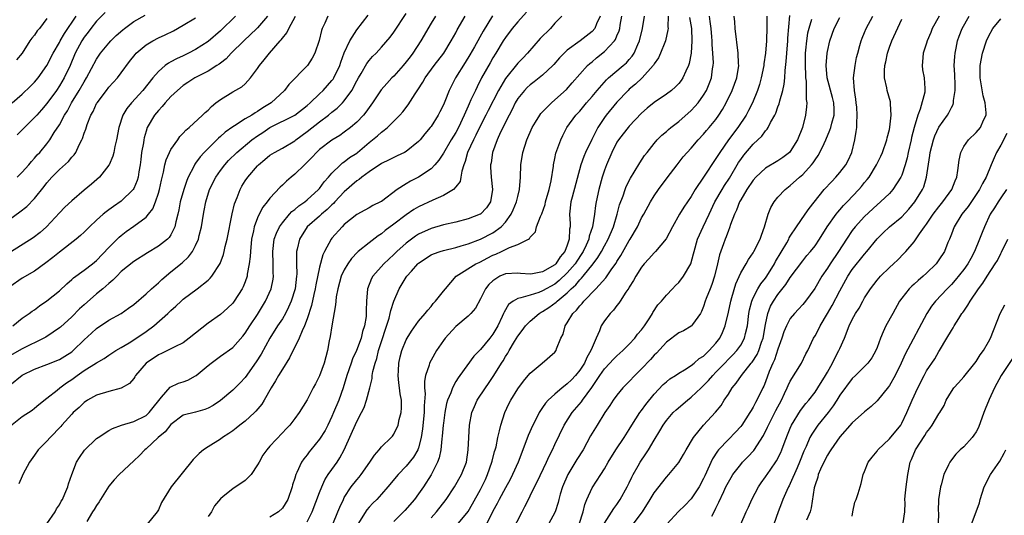
# Model space of a CAD drawing. Units: inches. Extents: x 2580000 to 2583000, y 1506000 to 1509000.
# Drawn here: x 2580865 to 2581024, y 1506624 to 1506704 of the extents above; entities that cross this region are included whole.
import ezdxf

# ---------------------------------------------------------------- set-up
doc = ezdxf.new("R2010")
doc.units = ezdxf.units.IN
doc.header["$MEASUREMENT"] = 0
doc.layers.add('LD25801506_2ft', color=93, linetype='Continuous')

msp = doc.modelspace()

# ---------------------------------------------------------------- linework, layer by layer
at = {"layer": 'LD25801506_2ft'}
for points, elevation in [([(2580863, 1506645.41), (2580865, 1506647.05), (2580867, 1506648.03), (2580869, 1506648.74), (2580871, 1506649.55), (2580871.89, 1506650.11), (2580873, 1506650.83), (2580873.21, 1506651), (2580875, 1506652.75), (2580876.17, 1506653.83), (2580877, 1506654.58), (2580879, 1506655.91), (2580880.99, 1506657.01), (2580882.17, 1506657.83), (2580883, 1506658.43), (2580885, 1506660.15), (2580885.89, 1506661), (2580887, 1506661.97), (2580887.52, 1506662.48), (2580889, 1506663.73), (2580890.81, 1506665.19), (2580891.85, 1506666.15), (2580892.47, 1506667), (2580893, 1506667.99), (2580893.45, 1506669), (2580893.58, 1506669.58), (2580893.95, 1506671), (2580894.25, 1506673), (2580894.38, 1506673.62), (2580894.62, 1506675), (2580895.26, 1506677), (2580896.27, 1506679), (2580897, 1506680.05), (2580897.71, 1506681), (2580898.32, 1506681.68), (2580899.64, 1506683), (2580902.07, 1506685), (2580903, 1506685.66), (2580903.82, 1506686.18), (2580905, 1506686.99), (2580908.99, 1506689.01), (2580911, 1506690.56), (2580911.5, 1506691), (2580913, 1506692.46), (2580913.58, 1506693), (2580915, 1506694.57), (2580915.19, 1506694.81), (2580915.31, 1506695), (2580916.26, 1506697), (2580916.43, 1506697.57), (2580917, 1506699.06), (2580917.88, 1506701), (2580919, 1506702.75), (2580920.86, 1506705.14)], 8554), ([(2580904.58, 1506705), (2580903, 1506703.11), (2580902.9, 1506703), (2580900.78, 1506701), (2580898.75, 1506699), (2580897.92, 1506698.08), (2580897, 1506697.4), (2580896.78, 1506697.22), (2580896.42, 1506697), (2580895, 1506696.08), (2580892.89, 1506695), (2580891.75, 1506694.25), (2580891, 1506693.78), (2580890.06, 1506693), (2580889, 1506692.02), (2580888.09, 1506691), (2580887.62, 1506690.38), (2580887, 1506689.75), (2580886.38, 1506689), (2580885.2, 1506687), (2580885, 1506686.4), (2580884.68, 1506685.32), (2580884.62, 1506685), (2580884.56, 1506684.56), (2580884.28, 1506683), (2580884.13, 1506681.87), (2580884.05, 1506681), (2580883.84, 1506679.84), (2580883.72, 1506679), (2580883.56, 1506678.44), (2580883, 1506677.18), (2580882.9, 1506677), (2580881, 1506675.11), (2580879.74, 1506674.26), (2580879, 1506673.7), (2580878.58, 1506673.42), (2580878.09, 1506673), (2580877, 1506672.05), (2580875.88, 1506671), (2580875, 1506670.14), (2580874.41, 1506669.59), (2580873.72, 1506669), (2580871, 1506666.9), (2580869.96, 1506666.04), (2580868.84, 1506665.16), (2580867, 1506663.85), (2580865, 1506662.7), (2580863, 1506661.3)], 8560), ([(2580914.34, 1506705), (2580913.85, 1506703.85), (2580913.45, 1506703), (2580913.33, 1506702.67), (2580912.94, 1506701.06), (2580912.23, 1506699), (2580911.81, 1506698.19), (2580911.05, 1506697), (2580908.06, 1506693.94), (2580907.36, 1506693), (2580905.2, 1506691), (2580903.83, 1506690.17), (2580903, 1506689.58), (2580902.62, 1506689.38), (2580902.06, 1506689), (2580901, 1506688.38), (2580899.26, 1506687.26), (2580899, 1506687.11), (2580897.76, 1506686.24), (2580897, 1506685.55), (2580896.7, 1506685.3), (2580894.4, 1506683), (2580893.73, 1506682.27), (2580893, 1506681.23), (2580892.89, 1506681.11), (2580892.83, 1506681), (2580892.69, 1506680.69), (2580891.8, 1506679), (2580891.56, 1506678.44), (2580891.09, 1506677), (2580890.52, 1506675), (2580890.27, 1506673.73), (2580890.1, 1506673), (2580889.79, 1506671.79), (2580889.64, 1506671), (2580889, 1506669.71), (2580888.72, 1506669.28), (2580888.44, 1506669), (2580887, 1506667.84), (2580885.22, 1506666.78), (2580883, 1506665.36), (2580881, 1506663.75), (2580880.25, 1506663), (2580879.65, 1506662.35), (2580879, 1506661.84), (2580878.01, 1506661), (2580877, 1506660.16), (2580875, 1506658.42), (2580874.27, 1506657.73), (2580873, 1506656.48), (2580871.19, 1506654.81), (2580871, 1506654.66), (2580869.98, 1506653.98), (2580868.82, 1506653.18), (2580868.49, 1506653), (2580865, 1506651.29), (2580863, 1506650.14)], 8556), ([(2580863, 1506672.24), (2580864.62, 1506673.38), (2580865.73, 1506674.27), (2580867, 1506675.56), (2580868.53, 1506677.47), (2580869, 1506678.08), (2580869.8, 1506679), (2580871, 1506680.24), (2580872.46, 1506681.54), (2580873, 1506682.21), (2580873.4, 1506682.6), (2580873.66, 1506683), (2580874.22, 1506684.22), (2580874.63, 1506685), (2580874.75, 1506685.25), (2580875, 1506686.09), (2580875.25, 1506686.75), (2580875.47, 1506687.47), (2580876.09, 1506689), (2580876.43, 1506689.57), (2580877, 1506690.86), (2580877.08, 1506691), (2580878.59, 1506693), (2580879, 1506693.5), (2580880.38, 1506695), (2580881, 1506695.81), (2580882.34, 1506697.66), (2580883.21, 1506698.79), (2580883.42, 1506699), (2580885, 1506700.35), (2580886.09, 1506701), (2580887, 1506701.46), (2580888.06, 1506701.94), (2580889.4, 1506702.6), (2580891, 1506703.5), (2580893, 1506704.7)], 8564), ([(2580899.42, 1506705), (2580897, 1506702.6), (2580895, 1506700.88), (2580893, 1506699.61), (2580891.86, 1506699), (2580891, 1506698.58), (2580889.91, 1506698.09), (2580889, 1506697.58), (2580888.61, 1506697.39), (2580888.1, 1506697), (2580887, 1506696.06), (2580886.08, 1506695), (2580884.5, 1506693), (2580882.65, 1506691), (2580881.91, 1506690.09), (2580881.27, 1506689), (2580880.59, 1506687), (2580880.2, 1506685), (2580879.93, 1506683.93), (2580879.77, 1506683), (2580879.63, 1506682.37), (2580879.04, 1506681), (2580879, 1506680.93), (2580877.47, 1506679), (2580876.16, 1506677.84), (2580875, 1506676.89), (2580873, 1506675.2), (2580871.87, 1506674.13), (2580871, 1506673.25), (2580868.92, 1506671), (2580867.92, 1506670.08), (2580866.79, 1506669.21), (2580863.1, 1506666.9)], 8562), ([(2580863.13, 1506638.87), (2580865, 1506640.36), (2580866.6, 1506641.4), (2580867, 1506641.7), (2580867.67, 1506642.33), (2580869, 1506643.32), (2580870.65, 1506644.65), (2580871.06, 1506645), (2580872.17, 1506645.83), (2580873, 1506646.37), (2580873.87, 1506647), (2580875, 1506647.78), (2580877, 1506649.05), (2580878.24, 1506649.76), (2580879, 1506650.28), (2580880.12, 1506651), (2580881, 1506651.51), (2580882.28, 1506652.28), (2580883, 1506652.73), (2580885, 1506654.08), (2580886.27, 1506655), (2580888.53, 1506657), (2580889, 1506657.47), (2580889.81, 1506658.19), (2580890.65, 1506659), (2580891, 1506659.3), (2580893.27, 1506661), (2580895, 1506662.37), (2580895.33, 1506662.67), (2580895.61, 1506663), (2580896.94, 1506665.06), (2580897.51, 1506666.49), (2580897.63, 1506667), (2580897.79, 1506667.79), (2580898.11, 1506669), (2580898.91, 1506673.09), (2580899.29, 1506674.71), (2580899.69, 1506675.69), (2580900.18, 1506677), (2580900.47, 1506677.53), (2580901, 1506678.39), (2580901.41, 1506679), (2580903, 1506680.84), (2580903.16, 1506681), (2580904.18, 1506681.82), (2580905, 1506682.53), (2580905.74, 1506683), (2580907, 1506683.69), (2580909, 1506684.87), (2580909.16, 1506685), (2580911, 1506686.34), (2580913, 1506687.92), (2580914.44, 1506689), (2580915, 1506689.47), (2580915.86, 1506690.14), (2580916.72, 1506691), (2580917, 1506691.3), (2580918.2, 1506693), (2580919, 1506694.53), (2580919.27, 1506695), (2580919.7, 1506695.7), (2580920.65, 1506697.35), (2580921, 1506697.82), (2580921.56, 1506698.44), (2580922.15, 1506699), (2580923, 1506699.96), (2580924.41, 1506701.59), (2580925, 1506702.37), (2580927, 1506705.39)], 8552), ([(2580863.39, 1506691), (2580865, 1506692.38), (2580866.34, 1506693.66), (2580867, 1506694.33), (2580867.56, 1506695), (2580868.98, 1506697), (2580870.01, 1506699), (2580871, 1506700.71), (2580871.14, 1506701), (2580871.81, 1506702.19), (2580873.73, 1506705)], 8570), ([(2580863.49, 1506655), (2580865, 1506656.22), (2580866.14, 1506657), (2580866.63, 1506657.37), (2580867, 1506657.61), (2580867.78, 1506658.22), (2580869, 1506659.03), (2580871, 1506660.65), (2580872.2, 1506661.8), (2580873, 1506662.47), (2580873.27, 1506662.73), (2580875, 1506663.98), (2580876.34, 1506665), (2580877, 1506665.55), (2580879, 1506667.66), (2580880.67, 1506669.33), (2580881, 1506669.6), (2580881.8, 1506670.2), (2580883, 1506671.07), (2580885, 1506672.56), (2580885.38, 1506673), (2580886.09, 1506673.91), (2580886.51, 1506675), (2580887, 1506676.42), (2580887.17, 1506677), (2580887.49, 1506678.51), (2580887.8, 1506679.8), (2580888.02, 1506681), (2580888.22, 1506681.78), (2580888.76, 1506683), (2580889, 1506683.47), (2580890.11, 1506685), (2580890.47, 1506685.53), (2580891, 1506686.07), (2580891.42, 1506686.58), (2580891.94, 1506687), (2580894.1, 1506689), (2580894.55, 1506689.45), (2580895, 1506689.82), (2580895.58, 1506690.42), (2580896.28, 1506691), (2580897, 1506691.55), (2580899, 1506692.74), (2580900.43, 1506693.57), (2580901, 1506694.08), (2580901.86, 1506695), (2580903, 1506696.52), (2580903.33, 1506697), (2580904.08, 1506697.92), (2580904.9, 1506699), (2580906.65, 1506701), (2580906.82, 1506701.18), (2580907, 1506701.45), (2580907.71, 1506702.29), (2580908.04, 1506703), (2580909.1, 1506705)], 8558), ([(2580869, 1506704.59), (2580867.8, 1506703), (2580867.42, 1506702.58), (2580867, 1506701.93), (2580866.55, 1506701.45), (2580866.22, 1506701), (2580865, 1506698.99), (2580864.08, 1506697.92)], 8572), ([(2580878.41, 1506705.59), (2580877, 1506704.15), (2580876.1, 1506703), (2580875.63, 1506702.37), (2580875, 1506701.59), (2580874.61, 1506701), (2580873.57, 1506699), (2580872.74, 1506697), (2580871.77, 1506695), (2580871, 1506693.71), (2580870.51, 1506693), (2580869, 1506690.9), (2580868.12, 1506689.87), (2580867.34, 1506689), (2580867, 1506688.6), (2580864.17, 1506685.83)], 8568), ([(2580864.18, 1506679), (2580865, 1506679.79), (2580866.05, 1506681), (2580866.48, 1506681.52), (2580867, 1506682.06), (2580867.42, 1506682.58), (2580867.82, 1506683), (2580869, 1506684.39), (2580869.46, 1506685), (2580870.18, 1506686.18), (2580871, 1506687.45), (2580871.83, 1506689), (2580872.29, 1506689.71), (2580872.98, 1506691), (2580874.2, 1506693), (2580875, 1506694.4), (2580875.39, 1506695), (2580877, 1506698.02), (2580877.66, 1506699), (2580879, 1506700.63), (2580879.33, 1506701), (2580880.17, 1506701.83), (2580881.22, 1506702.78), (2580881.49, 1506703), (2580883, 1506704.1), (2580884.87, 1506705.13)], 8566), ([(2580931.74, 1506705), (2580931, 1506703.82), (2580929.34, 1506701), (2580928.04, 1506699), (2580927.61, 1506698.39), (2580927, 1506697.6), (2580926.5, 1506697), (2580925, 1506695.3), (2580924.68, 1506695), (2580923.87, 1506694.13), (2580922.93, 1506693.07), (2580921.56, 1506691), (2580921, 1506690.25), (2580920.5, 1506689.5), (2580920.08, 1506689), (2580919, 1506687.89), (2580917.98, 1506687), (2580917, 1506686.25), (2580916.26, 1506685.74), (2580915, 1506684.99), (2580913, 1506683.47), (2580912.49, 1506683), (2580911.79, 1506682.21), (2580911, 1506681.39), (2580910.57, 1506681), (2580909, 1506679.46), (2580908.41, 1506679), (2580907.65, 1506678.35), (2580907, 1506677.69), (2580906.64, 1506677.36), (2580905, 1506675.61), (2580904.55, 1506675), (2580903.86, 1506674.14), (2580903.28, 1506673), (2580903, 1506672.41), (2580902.45, 1506671), (2580902.34, 1506670.34), (2580902.01, 1506669), (2580901.83, 1506667), (2580901.8, 1506666.2), (2580901.66, 1506665), (2580901.34, 1506663.33), (2580901.3, 1506663), (2580901, 1506662.11), (2580900.69, 1506661.31), (2580900.52, 1506661), (2580899.24, 1506659), (2580899, 1506658.68), (2580898.16, 1506657.84), (2580897, 1506656.83), (2580895, 1506655.43), (2580891.96, 1506653), (2580891, 1506652.28), (2580889.63, 1506651.63), (2580889, 1506651.29), (2580887.47, 1506650.53), (2580887, 1506650.35), (2580885.01, 1506649), (2580883.31, 1506647), (2580883.2, 1506646.8), (2580883, 1506646.52), (2580882.31, 1506645.69), (2580881, 1506644.93), (2580879, 1506644.41), (2580877, 1506643.82), (2580875.54, 1506643), (2580875, 1506642.64), (2580874.17, 1506641.83), (2580873.24, 1506641), (2580873, 1506640.77), (2580871.42, 1506639), (2580871.23, 1506638.77), (2580869.54, 1506637), (2580869, 1506636.38), (2580867.59, 1506635), (2580867, 1506634.14), (2580866.18, 1506633), (2580865.12, 1506631), (2580865, 1506630.74), (2580864.48, 1506629.52)], 8550), ([(2580869, 1506623.06), (2580870.3, 1506625), (2580870.54, 1506625.46), (2580871, 1506626.13), (2580871.3, 1506626.7), (2580871.5, 1506627), (2580871.9, 1506627.91), (2580872.37, 1506629), (2580872.5, 1506629.5), (2580872.99, 1506631), (2580873.77, 1506633), (2580874.25, 1506633.75), (2580875.08, 1506634.92), (2580877, 1506636.81), (2580877.24, 1506637), (2580879, 1506638.13), (2580879.57, 1506638.43), (2580881.03, 1506638.97), (2580883, 1506639.56), (2580885, 1506640.55), (2580885.49, 1506641), (2580886.16, 1506641.84), (2580887.03, 1506642.97), (2580887.51, 1506643.51), (2580888.88, 1506645.12), (2580890.24, 1506645.76), (2580891, 1506645.99), (2580891.75, 1506646.25), (2580893, 1506646.92), (2580893.11, 1506647), (2580895, 1506648.6), (2580895.48, 1506649), (2580897, 1506650.12), (2580899, 1506651.53), (2580900.64, 1506653.36), (2580901, 1506653.8), (2580901.77, 1506655), (2580903, 1506656.86), (2580904.29, 1506659), (2580905.18, 1506661), (2580905.49, 1506662.51), (2580905.56, 1506663), (2580905.53, 1506663.53), (2580905.54, 1506665), (2580905.44, 1506667), (2580905.69, 1506669), (2580906.04, 1506669.96), (2580906.54, 1506671), (2580907, 1506671.65), (2580908.14, 1506673), (2580908.54, 1506673.46), (2580909, 1506673.8), (2580909.65, 1506674.35), (2580910.62, 1506675), (2580911, 1506675.32), (2580912.84, 1506677), (2580913, 1506677.19), (2580913.75, 1506678.25), (2580914.46, 1506679), (2580915, 1506679.64), (2580916.4, 1506681), (2580916.72, 1506681.28), (2580917, 1506681.46), (2580917.85, 1506682.15), (2580919, 1506682.89), (2580919.14, 1506683), (2580921, 1506684.57), (2580921.54, 1506685), (2580922.34, 1506685.66), (2580923, 1506686.28), (2580923.44, 1506686.56), (2580923.95, 1506687), (2580925, 1506688.01), (2580925.97, 1506689), (2580926.45, 1506689.55), (2580927.32, 1506690.68), (2580928.43, 1506692.43), (2580928.89, 1506693.11), (2580929.67, 1506694.33), (2580930.04, 1506695), (2580931.53, 1506697), (2580933.08, 1506699), (2580934.26, 1506701), (2580935, 1506702.3), (2580935.24, 1506702.76), (2580936.51, 1506705)], 8548), ([(2580940.95, 1506705.05), (2580939.43, 1506702.57), (2580938, 1506700), (2580937.28, 1506698.72), (2580936.52, 1506697.48), (2580934.95, 1506695), (2580933.91, 1506693), (2580933.23, 1506691.23), (2580933, 1506690.67), (2580932.44, 1506689.56), (2580932.14, 1506689), (2580931, 1506687.18), (2580930.87, 1506687), (2580930.02, 1506685.98), (2580929.25, 1506685), (2580929, 1506684.73), (2580927, 1506683.15), (2580926.72, 1506683), (2580925.56, 1506682.44), (2580925, 1506682.19), (2580924.23, 1506681.77), (2580923, 1506681.22), (2580921, 1506679.88), (2580919.83, 1506679), (2580919.39, 1506678.61), (2580919, 1506678.38), (2580917, 1506676.64), (2580915.45, 1506675), (2580915.25, 1506674.75), (2580915, 1506674.54), (2580914.23, 1506673.77), (2580913.33, 1506673), (2580913, 1506672.68), (2580911.03, 1506670.97), (2580909.77, 1506669), (2580909.4, 1506667.4), (2580909.29, 1506667), (2580909.26, 1506666.74), (2580909.27, 1506665), (2580909.33, 1506663.33), (2580909.3, 1506663), (2580909.07, 1506661), (2580908.42, 1506659), (2580908, 1506658), (2580907.48, 1506657), (2580907, 1506656.16), (2580906.24, 1506655), (2580904.99, 1506653), (2580903.57, 1506650.43), (2580902.79, 1506649.21), (2580901, 1506646.69), (2580900.19, 1506645.81), (2580899, 1506644.63), (2580897.03, 1506642.97), (2580895.83, 1506642.17), (2580895, 1506641.71), (2580894.48, 1506641.52), (2580893, 1506641.1), (2580891, 1506640.57), (2580889, 1506639.1), (2580888.09, 1506637.91), (2580886.96, 1506637), (2580885, 1506635.17), (2580884.79, 1506635), (2580883.92, 1506634.08), (2580883, 1506633.2), (2580880.63, 1506631), (2580879.84, 1506630.16), (2580879, 1506629.12), (2580877.64, 1506627), (2580877.41, 1506626.59), (2580877, 1506626.02), (2580876.62, 1506625.38), (2580876.37, 1506625), (2580875.45, 1506623.45)], 8546), ([(2580946.4, 1506705.6), (2580945, 1506704.07), (2580944.11, 1506703), (2580943, 1506701.53), (2580942.67, 1506701), (2580941.48, 1506699), (2580941, 1506698.24), (2580940.54, 1506697.46), (2580939.17, 1506695), (2580938.43, 1506693.57), (2580938.16, 1506693), (2580937.45, 1506691.45), (2580937.15, 1506690.85), (2580937, 1506690.47), (2580936.54, 1506689.46), (2580936.37, 1506689), (2580935.44, 1506687), (2580935, 1506686.21), (2580934.23, 1506685), (2580933, 1506682.89), (2580932.27, 1506681.73), (2580931.62, 1506681), (2580931, 1506680.36), (2580929, 1506679.01), (2580927.67, 1506678.33), (2580927, 1506677.93), (2580925.56, 1506677), (2580923, 1506675.09), (2580922.83, 1506675), (2580921.6, 1506674.4), (2580921, 1506674.02), (2580920.34, 1506673.66), (2580919, 1506672.98), (2580917, 1506671.37), (2580916.63, 1506671), (2580915, 1506669.14), (2580914.89, 1506669), (2580913.81, 1506667), (2580913.54, 1506666.46), (2580913, 1506664.45), (2580912.4, 1506661.6), (2580912.31, 1506661), (2580912.08, 1506660.08), (2580911.72, 1506658.28), (2580911, 1506656.11), (2580910.59, 1506655), (2580910.2, 1506654.2), (2580909.73, 1506653), (2580908.17, 1506649.83), (2580907, 1506648.02), (2580906.38, 1506647), (2580905.88, 1506646.12), (2580905.18, 1506645), (2580904.06, 1506643), (2580903.66, 1506642.34), (2580902.74, 1506641.26), (2580902.48, 1506641), (2580901, 1506639.64), (2580900.16, 1506639), (2580899.53, 1506638.47), (2580899, 1506638.06), (2580898.38, 1506637.62), (2580897.36, 1506637), (2580897, 1506636.71), (2580895, 1506635.48), (2580894.27, 1506635), (2580893.58, 1506634.42), (2580892.59, 1506633.41), (2580889.06, 1506629), (2580887.49, 1506626.51), (2580887, 1506625.34), (2580886.81, 1506625), (2580885.2, 1506623)], 8544), ([(2580952.14, 1506705), (2580951, 1506703.82), (2580950.27, 1506703), (2580948.64, 1506701.36), (2580946.6, 1506699), (2580945.8, 1506698.2), (2580945, 1506697.37), (2580943, 1506694.94), (2580941.87, 1506693), (2580940.24, 1506689.76), (2580939.87, 1506689), (2580939, 1506687.32), (2580938.25, 1506685.75), (2580937.84, 1506685), (2580936.89, 1506683), (2580936.49, 1506681.51), (2580936.29, 1506681), (2580935.97, 1506679.97), (2580935.81, 1506679), (2580935.69, 1506678.31), (2580935, 1506677.41), (2580934.63, 1506677), (2580933, 1506676.01), (2580931.27, 1506675.27), (2580929, 1506674.2), (2580928.25, 1506673.75), (2580927, 1506672.93), (2580925, 1506671.43), (2580923.62, 1506670.38), (2580923, 1506669.86), (2580922.47, 1506669.53), (2580921, 1506668.4), (2580919.24, 1506667), (2580919.11, 1506666.89), (2580918.14, 1506665.86), (2580917.55, 1506665), (2580917, 1506664.05), (2580916.51, 1506663), (2580915.94, 1506661), (2580915.71, 1506659.71), (2580915.63, 1506659), (2580915.59, 1506658.41), (2580914.96, 1506655), (2580914.72, 1506653.28), (2580914.56, 1506652.56), (2580914.28, 1506651), (2580913.73, 1506649), (2580913, 1506646.91), (2580912.34, 1506645.66), (2580911.98, 1506645), (2580911, 1506643.09), (2580909.73, 1506641), (2580909, 1506640.04), (2580908.18, 1506639), (2580907.59, 1506638.41), (2580907, 1506637.72), (2580905, 1506635.59), (2580904.5, 1506635), (2580903.86, 1506634.14), (2580903.27, 1506633), (2580903, 1506632.55), (2580901.97, 1506631), (2580901, 1506630.04), (2580899, 1506628.71), (2580897.46, 1506627.46), (2580897, 1506627.11), (2580896.04, 1506625.96), (2580895.54, 1506625), (2580895, 1506624.24)], 8542), ([(2580958.3, 1506705), (2580957.73, 1506703.73), (2580957.45, 1506703), (2580957, 1506702.49), (2580955.08, 1506701), (2580953, 1506699.48), (2580952.48, 1506699), (2580951.75, 1506698.25), (2580950.83, 1506697.17), (2580950.67, 1506697), (2580949, 1506695.43), (2580947.64, 1506694.36), (2580947, 1506693.89), (2580946.54, 1506693.46), (2580946.09, 1506693), (2580945, 1506691.67), (2580944.6, 1506691), (2580944.09, 1506689.91), (2580943.59, 1506689), (2580942.23, 1506686.23), (2580941.67, 1506685), (2580940.91, 1506683), (2580940.69, 1506681.31), (2580940.61, 1506681), (2580940.61, 1506680.61), (2580940.73, 1506679), (2580940.95, 1506677), (2580940.62, 1506675), (2580939.95, 1506674.05), (2580939, 1506673.03), (2580938.95, 1506673), (2580937, 1506672.25), (2580935, 1506671.73), (2580933, 1506671.3), (2580931, 1506670.73), (2580929, 1506669.79), (2580928.51, 1506669.49), (2580927.83, 1506669), (2580927, 1506668.37), (2580925.46, 1506667), (2580925, 1506666.52), (2580923.36, 1506665), (2580921.6, 1506663), (2580921.38, 1506662.62), (2580920.75, 1506661), (2580920.57, 1506659), (2580920.54, 1506657.46), (2580920.54, 1506657), (2580920.51, 1506656.51), (2580920.27, 1506655), (2580919.92, 1506654.08), (2580919.7, 1506653), (2580918.98, 1506651), (2580918.34, 1506649.66), (2580918.12, 1506649), (2580917.42, 1506647), (2580916.8, 1506645), (2580916.09, 1506643), (2580915.27, 1506641), (2580915, 1506640.39), (2580914.34, 1506639), (2580913.89, 1506638.11), (2580913, 1506636.69), (2580911.6, 1506635), (2580911.34, 1506634.66), (2580911, 1506634.19), (2580910.47, 1506633.53), (2580910.11, 1506633), (2580909.34, 1506631.34), (2580909.16, 1506631), (2580909, 1506630.4), (2580908.66, 1506629.34), (2580908.57, 1506629), (2580907.87, 1506627), (2580907, 1506625.57), (2580906.36, 1506625), (2580905, 1506624.11)], 8540), ([(2580911, 1506623.37), (2580911.83, 1506625), (2580913, 1506628.13), (2580913.35, 1506629), (2580913.86, 1506630.14), (2580914.42, 1506631), (2580915, 1506631.84), (2580915.83, 1506633), (2580916.29, 1506633.71), (2580917, 1506635), (2580919, 1506639.55), (2580919.77, 1506641), (2580920.19, 1506641.81), (2580920.6, 1506643), (2580921.14, 1506645), (2580921.5, 1506646.5), (2580921.52, 1506647), (2580921.61, 1506647.61), (2580921.96, 1506649), (2580922.24, 1506649.76), (2580922.53, 1506651), (2580924.24, 1506656.24), (2580924.43, 1506657), (2580924.51, 1506657.49), (2580925.01, 1506658.99), (2580925.88, 1506661), (2580927, 1506662.84), (2580927.12, 1506663), (2580927.85, 1506663.85), (2580928.85, 1506665), (2580929, 1506665.14), (2580931, 1506666.44), (2580931.38, 1506666.62), (2580932.45, 1506667), (2580933, 1506667.17), (2580935, 1506667.65), (2580935.89, 1506667.89), (2580937, 1506668.23), (2580939, 1506668.97), (2580941, 1506670.02), (2580942.32, 1506671), (2580943, 1506671.74), (2580943.93, 1506673), (2580944.26, 1506673.74), (2580944.8, 1506675), (2580945, 1506675.9), (2580945.3, 1506677), (2580945.45, 1506679), (2580945.49, 1506681), (2580945.8, 1506683), (2580946.46, 1506685), (2580947.33, 1506687), (2580947.88, 1506687.88), (2580948.55, 1506689), (2580948.74, 1506689.26), (2580950.46, 1506691), (2580951, 1506691.45), (2580952.85, 1506693.15), (2580953.8, 1506694.2), (2580955, 1506695.61), (2580956.27, 1506697), (2580956.64, 1506697.36), (2580957, 1506697.63), (2580957.74, 1506698.26), (2580959, 1506699.26), (2580960.61, 1506701), (2580960.77, 1506701.23), (2580961, 1506701.79), (2580961.37, 1506702.63), (2580961.46, 1506703), (2580961.53, 1506703.53), (2580961.79, 1506705)], 8538), ([(2580915.15, 1506623), (2580915.97, 1506625), (2580916.26, 1506625.74), (2580916.85, 1506627), (2580917, 1506627.28), (2580918.1, 1506629), (2580919, 1506630.15), (2580919.4, 1506630.6), (2580919.7, 1506631), (2580921.12, 1506633), (2580921.86, 1506634.14), (2580922.61, 1506635), (2580923, 1506635.49), (2580924.59, 1506637), (2580924.78, 1506637.22), (2580925, 1506637.54), (2580925.69, 1506639), (2580925.87, 1506639.87), (2580926.17, 1506641), (2580926.22, 1506641.78), (2580926.22, 1506643), (2580926.03, 1506644.03), (2580925.93, 1506645), (2580925.81, 1506645.81), (2580925.68, 1506647), (2580925.74, 1506647.74), (2580925.79, 1506649), (2580926.02, 1506649.98), (2580926.31, 1506651), (2580927, 1506652.75), (2580927.13, 1506653), (2580927.84, 1506654.16), (2580929, 1506655.76), (2580930.04, 1506657), (2580930.46, 1506657.54), (2580931, 1506658.13), (2580931.37, 1506658.63), (2580931.73, 1506659), (2580933, 1506660.58), (2580933.31, 1506661), (2580935.07, 1506663), (2580938.24, 1506665), (2580938.75, 1506665.25), (2580939, 1506665.35), (2580940.08, 1506665.92), (2580941, 1506666.39), (2580941.45, 1506666.55), (2580942.38, 1506667), (2580943.67, 1506667.67), (2580945, 1506668.11), (2580946.73, 1506669), (2580946.9, 1506669.1), (2580947, 1506669.3), (2580947.84, 1506670.16), (2580948.03, 1506671), (2580948.66, 1506672.66), (2580948.9, 1506673.1), (2580949.42, 1506674.58), (2580949.49, 1506675), (2580950.06, 1506677), (2580950.4, 1506678.4), (2580950.77, 1506680.77), (2580950.78, 1506681), (2580951, 1506681.99), (2580951.16, 1506682.84), (2580951.94, 1506685), (2580952.27, 1506685.73), (2580952.95, 1506687), (2580954.4, 1506689), (2580954.7, 1506689.3), (2580955, 1506689.64), (2580956.12, 1506691), (2580957, 1506692.02), (2580957.81, 1506693), (2580959.31, 1506694.69), (2580959.65, 1506695), (2580962.04, 1506697), (2580962.55, 1506697.45), (2580963, 1506697.96), (2580963.48, 1506698.53), (2580963.78, 1506699), (2580964.38, 1506700.38), (2580964.67, 1506701), (2580965.15, 1506703), (2580965.44, 1506705)], 8536), ([(2580969.29, 1506705), (2580969.24, 1506703.24), (2580969.26, 1506703), (2580969.25, 1506702.75), (2580968.85, 1506701), (2580968.72, 1506700.72), (2580968.06, 1506699), (2580967.73, 1506698.27), (2580967, 1506697.28), (2580966.91, 1506697.09), (2580966.84, 1506697), (2580965.06, 1506695), (2580964.01, 1506693.99), (2580963, 1506693.17), (2580962.81, 1506693), (2580961, 1506691.09), (2580959.28, 1506689), (2580959, 1506688.62), (2580957.95, 1506687), (2580956.95, 1506685.05), (2580955.94, 1506683), (2580955.66, 1506682.34), (2580955.19, 1506681), (2580953.77, 1506675.77), (2580953.57, 1506675), (2580953.38, 1506673), (2580953.46, 1506671.46), (2580953.45, 1506671), (2580953.38, 1506670.62), (2580953.31, 1506669), (2580953, 1506668.04), (2580952.6, 1506667), (2580951.87, 1506666.13), (2580951.14, 1506665), (2580951, 1506664.87), (2580949, 1506663.72), (2580947.4, 1506663.4), (2580947, 1506663.34), (2580945.45, 1506663.45), (2580945, 1506663.49), (2580943, 1506663.39), (2580942.12, 1506663), (2580941, 1506662.29), (2580940.34, 1506661.66), (2580939.82, 1506661), (2580939, 1506659.34), (2580938.16, 1506657.84), (2580937.43, 1506657), (2580937, 1506656.57), (2580935, 1506654.91), (2580933.27, 1506653), (2580933, 1506652.65), (2580931.87, 1506651), (2580931, 1506649.45), (2580930.76, 1506649), (2580930.68, 1506648.68), (2580930.13, 1506647), (2580929.95, 1506646.05), (2580929.97, 1506645), (2580930.05, 1506644.05), (2580929.91, 1506642.09), (2580929.88, 1506641), (2580929.61, 1506638.39), (2580929.42, 1506637), (2580929, 1506635.31), (2580928.89, 1506635), (2580928.19, 1506633.81), (2580927, 1506632.36), (2580925.67, 1506631), (2580924.05, 1506629), (2580923, 1506627.83), (2580922.23, 1506627), (2580921.61, 1506626.39), (2580921, 1506625.74), (2580920.66, 1506625.34), (2580919.17, 1506623)], 8534), ([(2580972.74, 1506704.74), (2580973.04, 1506703), (2580973.12, 1506701), (2580972.98, 1506699), (2580972.66, 1506697.34), (2580972.54, 1506697), (2580972.11, 1506696.11), (2580971.64, 1506695), (2580971.39, 1506694.61), (2580971, 1506694.13), (2580970.45, 1506693.55), (2580969.81, 1506693), (2580969, 1506692.38), (2580967, 1506691.02), (2580965.89, 1506690.11), (2580965, 1506689.31), (2580963, 1506687.21), (2580962.82, 1506687), (2580962.01, 1506685.99), (2580961.24, 1506685), (2580961, 1506684.63), (2580960.18, 1506683), (2580959.31, 1506681), (2580959, 1506680.15), (2580958.62, 1506679), (2580958.07, 1506677), (2580957.65, 1506675), (2580957.56, 1506674.44), (2580957.39, 1506673), (2580957.06, 1506671), (2580956.53, 1506669.47), (2580956.45, 1506669), (2580956.04, 1506668.04), (2580955.55, 1506667), (2580955.34, 1506666.66), (2580954.54, 1506665.46), (2580954.25, 1506665), (2580953, 1506663.54), (2580951.7, 1506662.3), (2580951, 1506661.75), (2580949, 1506660.63), (2580948.4, 1506660.4), (2580947, 1506659.98), (2580945.5, 1506659.5), (2580945, 1506659.43), (2580944.26, 1506659), (2580943.53, 1506658.47), (2580942.79, 1506657.2), (2580942.72, 1506657), (2580942.5, 1506656.5), (2580941.79, 1506655), (2580941, 1506653.64), (2580940.5, 1506653), (2580939, 1506651.19), (2580937.9, 1506650.1), (2580935.64, 1506647), (2580935.36, 1506646.64), (2580935, 1506646.03), (2580934.44, 1506645), (2580934.18, 1506644.18), (2580933.68, 1506643), (2580933.52, 1506642.48), (2580933.24, 1506641), (2580933, 1506639.31), (2580932.96, 1506639), (2580932.81, 1506637.19), (2580932.75, 1506636.75), (2580932.58, 1506635), (2580932.3, 1506633.7), (2580932.04, 1506633), (2580931.02, 1506630.98), (2580929.79, 1506629), (2580929, 1506627.88), (2580928.31, 1506627), (2580926.77, 1506625.23), (2580925, 1506623.41)], 8532), ([(2580931, 1506624), (2580931.91, 1506625), (2580933.46, 1506627), (2580934.8, 1506629), (2580935.93, 1506631), (2580936.7, 1506633), (2580937.02, 1506635.02), (2580937.11, 1506637), (2580937.22, 1506639), (2580937.6, 1506641), (2580938.01, 1506641.99), (2580938.47, 1506643), (2580939.78, 1506645), (2580940.28, 1506645.72), (2580941.14, 1506647), (2580942.37, 1506649), (2580942.62, 1506649.37), (2580943, 1506650.03), (2580943.39, 1506650.61), (2580943.6, 1506651), (2580944.46, 1506652.46), (2580945, 1506653.35), (2580945.73, 1506654.27), (2580946.24, 1506655), (2580947, 1506655.77), (2580948.46, 1506657), (2580948.79, 1506657.21), (2580949, 1506657.3), (2580950.03, 1506657.97), (2580951.19, 1506658.81), (2580951.36, 1506659), (2580953, 1506660.35), (2580953.65, 1506661), (2580954.36, 1506661.64), (2580955, 1506662.43), (2580955.3, 1506662.7), (2580955.54, 1506663), (2580957.17, 1506665), (2580957.95, 1506666.05), (2580958.52, 1506667), (2580959, 1506667.9), (2580959.62, 1506669), (2580960.46, 1506671), (2580961.06, 1506673), (2580961.45, 1506674.55), (2580962, 1506676), (2580962.32, 1506677), (2580962.51, 1506677.49), (2580963.18, 1506678.82), (2580963.78, 1506679.78), (2580964.69, 1506681.31), (2580965.49, 1506682.51), (2580965.87, 1506683), (2580967, 1506684.4), (2580967.53, 1506685), (2580968.25, 1506685.75), (2580969, 1506686.38), (2580969.32, 1506686.68), (2580969.71, 1506687), (2580971, 1506688), (2580973, 1506689.75), (2580973.61, 1506690.39), (2580974.12, 1506691), (2580975, 1506692.21), (2580975.46, 1506693), (2580975.92, 1506694.08), (2580976.26, 1506695), (2580976.45, 1506696.45), (2580976.56, 1506697), (2580976.58, 1506697.42), (2580976.52, 1506699), (2580976.41, 1506700.41), (2580976.4, 1506701), (2580976.35, 1506701.65), (2580976.22, 1506703), (2580976.09, 1506704.09), (2580975.94, 1506705)], 8530), ([(2580935.16, 1506622.84), (2580937, 1506625.05), (2580937.72, 1506626.28), (2580939, 1506628.6), (2580939.21, 1506629), (2580939.77, 1506630.23), (2580940.13, 1506631), (2580940.83, 1506633), (2580940.86, 1506633.14), (2580941.27, 1506634.73), (2580941.36, 1506635), (2580941.49, 1506635.49), (2580941.79, 1506637), (2580942.08, 1506638.08), (2580942.25, 1506639), (2580942.89, 1506641), (2580943.58, 1506642.42), (2580943.87, 1506643), (2580945, 1506644.85), (2580945.91, 1506646.09), (2580946.69, 1506647), (2580947, 1506647.39), (2580948.95, 1506649), (2580951, 1506650.77), (2580951.19, 1506651), (2580951.27, 1506651.27), (2580951.97, 1506653), (2580952.33, 1506653.67), (2580952.64, 1506655), (2580953, 1506655.5), (2580953.91, 1506657), (2580954.49, 1506657.51), (2580955, 1506658.21), (2580955.39, 1506658.61), (2580955.69, 1506659), (2580957.6, 1506661), (2580959.23, 1506662.77), (2580960.18, 1506664.18), (2580960.87, 1506665.13), (2580961, 1506665.36), (2580961.66, 1506666.34), (2580963, 1506668.75), (2580963.17, 1506669), (2580964.31, 1506671), (2580965, 1506672.42), (2580965.35, 1506673), (2580966.43, 1506675), (2580967, 1506675.96), (2580967.7, 1506677), (2580969.11, 1506678.89), (2580970.73, 1506681), (2580971.73, 1506682.27), (2580972.36, 1506683), (2580973, 1506683.68), (2580974.12, 1506685), (2580975, 1506685.92), (2580975.49, 1506686.51), (2580975.92, 1506687), (2580977, 1506688.32), (2580977.48, 1506689), (2580978.07, 1506689.93), (2580978.66, 1506691), (2580979.64, 1506693), (2580980.38, 1506695), (2580980.69, 1506697), (2580980.66, 1506697.34), (2580980.6, 1506699), (2580980.09, 1506703), (2580980.07, 1506704.07), (2580979.95, 1506705)], 8528), ([(2580985.21, 1506705), (2580985.19, 1506703.19), (2580985.15, 1506701), (2580984.99, 1506699), (2580984.72, 1506697.28), (2580984.71, 1506697), (2580984.32, 1506695), (2580984.03, 1506693.97), (2580983.73, 1506693), (2580982.91, 1506691), (2580982.27, 1506689.73), (2580981.87, 1506689), (2580980.54, 1506687), (2580979.02, 1506685), (2580977.6, 1506683), (2580977, 1506682), (2580975, 1506678.99), (2580973.64, 1506677), (2580973, 1506675.88), (2580971.84, 1506674.16), (2580971.1, 1506673), (2580969.97, 1506671), (2580968.97, 1506669.03), (2580967.25, 1506667), (2580967, 1506666.77), (2580966.17, 1506665.83), (2580965.42, 1506665), (2580965, 1506664.49), (2580964.05, 1506663), (2580963.69, 1506662.31), (2580963, 1506661.26), (2580962.91, 1506661.09), (2580962.46, 1506660.46), (2580961.52, 1506659), (2580961.33, 1506658.67), (2580961, 1506658.28), (2580960.46, 1506657.54), (2580959.91, 1506657), (2580959, 1506655.82), (2580958.49, 1506655), (2580958.2, 1506654.2), (2580957.64, 1506653), (2580957, 1506651.52), (2580956.82, 1506651), (2580956.13, 1506649.87), (2580955.76, 1506649), (2580955, 1506647.83), (2580954.32, 1506647), (2580953.69, 1506646.31), (2580953, 1506645.62), (2580952.63, 1506645.37), (2580952.19, 1506645), (2580951, 1506643.97), (2580949.92, 1506643), (2580949.48, 1506642.52), (2580949, 1506641.81), (2580948.65, 1506641.35), (2580948.45, 1506641), (2580947.9, 1506639.9), (2580947.42, 1506639), (2580946.68, 1506637.32), (2580946.31, 1506636.31), (2580945.06, 1506633), (2580944.16, 1506631), (2580943.77, 1506630.23), (2580943, 1506628.86), (2580942.01, 1506627), (2580941.68, 1506626.32), (2580941, 1506625.12), (2580939.98, 1506623)], 8526), ([(2580944.12, 1506621.88), (2580945.7, 1506625), (2580946.15, 1506625.85), (2580946.71, 1506627), (2580947, 1506627.56), (2580947.7, 1506629), (2580948.15, 1506629.85), (2580949.65, 1506633), (2580950.05, 1506633.95), (2580950.59, 1506635), (2580951, 1506635.88), (2580952.52, 1506639), (2580953.8, 1506641), (2580955.27, 1506642.73), (2580955.44, 1506643), (2580956.96, 1506645.04), (2580958.27, 1506647), (2580959, 1506648.06), (2580959.89, 1506649), (2580960.42, 1506649.58), (2580961, 1506650.17), (2580961.97, 1506651), (2580963, 1506652.02), (2580963.89, 1506653), (2580964.36, 1506653.64), (2580965, 1506654.38), (2580965.45, 1506655), (2580966.32, 1506656.32), (2580966.74, 1506657), (2580966.83, 1506657.17), (2580967.62, 1506658.38), (2580968.22, 1506659), (2580969, 1506659.95), (2580969.99, 1506661), (2580970.49, 1506661.51), (2580971, 1506661.99), (2580971.75, 1506663), (2580972.97, 1506665.03), (2580973.39, 1506666.61), (2580973.46, 1506667), (2580974, 1506669), (2580974.94, 1506671), (2580975.91, 1506673), (2580976.84, 1506675), (2580977.98, 1506677), (2580978.37, 1506677.63), (2580979.17, 1506678.83), (2580980.66, 1506681.34), (2580981, 1506681.85), (2580981.48, 1506682.52), (2580983, 1506684.34), (2580983.74, 1506685), (2580984.38, 1506685.62), (2580985, 1506686.47), (2580985.27, 1506686.73), (2580985.43, 1506687), (2580985.83, 1506687.83), (2580986.49, 1506689), (2580986.66, 1506689.34), (2580987, 1506690.33), (2580987.18, 1506690.82), (2580987.29, 1506691.29), (2580987.77, 1506693), (2580988, 1506694), (2580988.12, 1506695), (2580988.18, 1506696.18), (2580988.36, 1506697.64), (2580988.43, 1506699), (2580988.58, 1506701), (2580988.6, 1506701.4), (2580988.91, 1506705.09)], 8524), ([(2580992.43, 1506704.43), (2580991.97, 1506703), (2580991.78, 1506702.22), (2580991.61, 1506701), (2580991.48, 1506699.48), (2580991.42, 1506699), (2580991.41, 1506698.59), (2580991.39, 1506697), (2580991.43, 1506695.43), (2580991.45, 1506695), (2580991.54, 1506694.46), (2580991.57, 1506693), (2580991.54, 1506691.54), (2580991.66, 1506691), (2580991.64, 1506690.36), (2580991.46, 1506689), (2580990.98, 1506687), (2580990.19, 1506685), (2580989, 1506683.16), (2580988.85, 1506683), (2580987.81, 1506682.19), (2580987, 1506681.63), (2580985, 1506680.45), (2580983.42, 1506679), (2580983, 1506678.52), (2580981.99, 1506677), (2580981, 1506675.33), (2580980.81, 1506675), (2580980.34, 1506673.66), (2580979.99, 1506673), (2580979.36, 1506671.36), (2580979.19, 1506670.81), (2580979, 1506670.37), (2580978.66, 1506669.34), (2580978.5, 1506669), (2580978.23, 1506668.23), (2580977.56, 1506666.44), (2580977.26, 1506665), (2580976.79, 1506663), (2580976.35, 1506661.65), (2580976.07, 1506661), (2580975.44, 1506659.44), (2580975.27, 1506659), (2580975, 1506658.13), (2580974.69, 1506657.31), (2580974.5, 1506657), (2580973.2, 1506655.2), (2580973.07, 1506655), (2580973, 1506654.94), (2580971.78, 1506654.22), (2580971, 1506653.87), (2580969, 1506652.38), (2580967.38, 1506650.62), (2580967, 1506650.27), (2580966.41, 1506649.59), (2580965, 1506648.06), (2580963.92, 1506647), (2580963, 1506646), (2580961.99, 1506645), (2580961, 1506643.83), (2580960.4, 1506643), (2580959.85, 1506642.15), (2580959.08, 1506641), (2580957.81, 1506639), (2580956.77, 1506637.23), (2580955.55, 1506635), (2580954.56, 1506633.44), (2580953.08, 1506631), (2580952.22, 1506629), (2580951.86, 1506627.86), (2580951.62, 1506627), (2580951.51, 1506626.49), (2580951.04, 1506625), (2580949.94, 1506623)], 8522), ([(2580954.89, 1506623), (2580955.55, 1506625), (2580955.83, 1506626.17), (2580956.16, 1506627), (2580957, 1506628.84), (2580958.41, 1506631), (2580959, 1506631.92), (2580959.62, 1506633), (2580960.84, 1506635), (2580962.17, 1506637), (2580963, 1506638.28), (2580963.43, 1506639), (2580964.73, 1506641), (2580965, 1506641.36), (2580965.67, 1506642.33), (2580967, 1506643.99), (2580968.47, 1506645.53), (2580969, 1506645.99), (2580969.57, 1506646.43), (2580970.48, 1506647), (2580971, 1506647.35), (2580971.91, 1506647.91), (2580973, 1506648.63), (2580973.46, 1506649), (2580974.29, 1506649.71), (2580975, 1506650.12), (2580975.44, 1506650.56), (2580975.93, 1506651), (2580977, 1506652.2), (2580977.61, 1506653), (2580978.05, 1506653.95), (2580978.48, 1506655), (2580979, 1506657.22), (2580979.38, 1506659), (2580979.57, 1506659.57), (2580980.2, 1506661.8), (2580981, 1506663.58), (2580981.85, 1506665), (2580982.27, 1506665.73), (2580983, 1506666.8), (2580983.12, 1506667), (2580984.14, 1506669), (2580984.35, 1506669.65), (2580984.86, 1506671), (2580985.42, 1506673), (2580985.88, 1506674.12), (2580986.37, 1506675), (2580987, 1506675.78), (2580988.15, 1506677), (2580989, 1506677.66), (2580990.48, 1506679), (2580991, 1506679.45), (2580992.42, 1506681), (2580992.68, 1506681.32), (2580993, 1506681.81), (2580993.51, 1506682.49), (2580993.78, 1506683), (2580994.45, 1506684.45), (2580994.72, 1506685), (2580995.41, 1506686.59), (2580995.53, 1506687), (2580995.69, 1506687.69), (2580996.06, 1506689), (2580996.06, 1506689.94), (2580996.03, 1506691), (2580995.83, 1506691.83), (2580994.93, 1506695), (2580994.78, 1506697), (2580994.95, 1506699), (2580995, 1506699.29), (2580995.38, 1506701), (2580996.09, 1506703), (2580997, 1506704.75)], 8520), ([(2580959, 1506623.17), (2580960.49, 1506625.51), (2580961, 1506626.17), (2580961.55, 1506627), (2580962.67, 1506629), (2580963, 1506629.69), (2580963.4, 1506630.6), (2580963.61, 1506631), (2580964.44, 1506632.44), (2580964.75, 1506633), (2580965.67, 1506634.33), (2580966.1, 1506635), (2580967, 1506636.55), (2580967.92, 1506638.08), (2580968.46, 1506639), (2580969, 1506639.75), (2580970.11, 1506641), (2580970.57, 1506641.43), (2580972.39, 1506643), (2580973, 1506643.47), (2580974.59, 1506645), (2580975, 1506645.37), (2580975.81, 1506646.19), (2580976.48, 1506647), (2580977, 1506647.51), (2580978.41, 1506649), (2580979, 1506649.61), (2580979.7, 1506650.3), (2580980.35, 1506651), (2580981, 1506651.91), (2580981.61, 1506653), (2580981.77, 1506653.77), (2580982.07, 1506655), (2580982.3, 1506657), (2580982.41, 1506657.59), (2580982.77, 1506659), (2580983, 1506659.51), (2580983.77, 1506661), (2580984.23, 1506661.77), (2580985, 1506662.7), (2580985.21, 1506663), (2580986.44, 1506665), (2580986.63, 1506665.37), (2580988.42, 1506668.42), (2580988.74, 1506669), (2580988.82, 1506669.18), (2580989, 1506669.48), (2580990.01, 1506671), (2580991.4, 1506673), (2580992.04, 1506673.96), (2580994.49, 1506677), (2580995.68, 1506678.32), (2580996.37, 1506679), (2580997, 1506679.74), (2580997.97, 1506681), (2580998.32, 1506681.68), (2580998.91, 1506683), (2580999.41, 1506685), (2580999.65, 1506686.35), (2580999.72, 1506687), (2580999.72, 1506687.72), (2580999.82, 1506689), (2580999.73, 1506690.27), (2580999.65, 1506691), (2580999.58, 1506691.58), (2580999.34, 1506693), (2580999.2, 1506695), (2580999.45, 1506697), (2580999.71, 1506698.29), (2580999.88, 1506699), (2581000.24, 1506700.24), (2581000.44, 1506701), (2581000.6, 1506701.4), (2581001, 1506702.35), (2581001.26, 1506703), (2581002.3, 1506705)], 8518), ([(2580963.66, 1506623), (2580965.14, 1506625), (2580966.39, 1506627), (2580967, 1506628.04), (2580969, 1506630.58), (2580969.39, 1506631), (2580971, 1506632.97), (2580971.76, 1506634.24), (2580972.19, 1506635), (2580973.4, 1506637), (2580975, 1506639), (2580976.93, 1506641.07), (2580977.83, 1506642.17), (2580978.35, 1506643), (2580979, 1506643.96), (2580979.63, 1506645), (2580980.26, 1506645.74), (2580981.11, 1506647), (2580982.69, 1506649), (2580982.84, 1506649.16), (2580983.63, 1506650.37), (2580983.9, 1506651), (2580984.36, 1506652.36), (2580984.61, 1506653), (2580985, 1506655.21), (2580985.38, 1506657), (2580985.83, 1506658.17), (2580986.28, 1506659), (2580987, 1506660.06), (2580988.3, 1506661.7), (2580989, 1506662.79), (2580991, 1506665.52), (2580991.67, 1506666.33), (2580992.27, 1506667), (2580993, 1506667.91), (2580993.74, 1506669), (2580994.97, 1506671), (2580996.39, 1506673), (2580996.65, 1506673.35), (2580997, 1506673.72), (2580997.59, 1506674.41), (2580998.19, 1506675), (2581000.06, 1506677), (2581000.5, 1506677.5), (2581001, 1506678.13), (2581001.4, 1506678.6), (2581001.71, 1506679), (2581002.94, 1506681), (2581003.62, 1506682.38), (2581003.9, 1506683), (2581004.59, 1506685), (2581004.66, 1506685.34), (2581005, 1506686.67), (2581005.08, 1506687.08), (2581005.29, 1506689), (2581005.18, 1506690.82), (2581005.19, 1506691), (2581005.16, 1506691.16), (2581004.65, 1506693), (2581004.59, 1506693.41), (2581004.22, 1506695), (2581004.2, 1506696.2), (2581004.26, 1506697), (2581004.4, 1506697.6), (2581004.67, 1506699), (2581005, 1506699.99), (2581005.38, 1506701), (2581007, 1506704.49)], 8516), ([(2581013.03, 1506705), (2581011.93, 1506703), (2581011.68, 1506702.32), (2581011.11, 1506701), (2581011, 1506700.63), (2581010.46, 1506699), (2581010.37, 1506697.63), (2581010.27, 1506697), (2581010.34, 1506696.34), (2581010.6, 1506695), (2581010.7, 1506693.3), (2581010.74, 1506693), (2581010.72, 1506692.72), (2581009.99, 1506689.99), (2581009.58, 1506689), (2581009.01, 1506686.99), (2581008.59, 1506685.41), (2581008.51, 1506685), (2581008.04, 1506683), (2581007.88, 1506682.12), (2581007.56, 1506681), (2581007, 1506679.33), (2581006.86, 1506679), (2581005.56, 1506677), (2581005, 1506676.38), (2581003.58, 1506675), (2581003, 1506674.53), (2581001, 1506672.65), (2580999.48, 1506671), (2580999, 1506670.37), (2580998.06, 1506669), (2580996.79, 1506667), (2580995.44, 1506665), (2580995, 1506664.29), (2580994.1, 1506663), (2580992.95, 1506661.05), (2580991.47, 1506659), (2580991, 1506658.43), (2580990.32, 1506657.68), (2580989.66, 1506657), (2580989, 1506656.2), (2580988.38, 1506655), (2580987.98, 1506654.02), (2580987.65, 1506653), (2580987, 1506651.24), (2580986.46, 1506649.54), (2580986.19, 1506649), (2580985.61, 1506647.61), (2580985, 1506645.96), (2580984.73, 1506645.27), (2580984.58, 1506645), (2580983.61, 1506643), (2580983.38, 1506642.62), (2580983, 1506641.88), (2580982.66, 1506641.34), (2580982.49, 1506641), (2580981.18, 1506639), (2580981, 1506638.77), (2580980.17, 1506637.83), (2580979, 1506636.65), (2580977.43, 1506635), (2580977.24, 1506634.76), (2580976.43, 1506633.57), (2580975.21, 1506630.79), (2580975, 1506630.35), (2580974.27, 1506629), (2580973, 1506627.11), (2580971.98, 1506626.02), (2580970.95, 1506625.05), (2580969.06, 1506623)], 8514), ([(2580976.31, 1506624.31), (2580976.82, 1506625.18), (2580977, 1506625.6), (2580977.47, 1506626.53), (2580978.25, 1506628.25), (2580978.61, 1506629), (2580979, 1506629.78), (2580979.45, 1506630.55), (2580979.74, 1506631), (2580981, 1506632.64), (2580981.31, 1506633), (2580982.15, 1506633.85), (2580983.09, 1506634.91), (2580984.68, 1506637.32), (2580985.34, 1506638.66), (2580985.48, 1506639), (2580985.96, 1506639.96), (2580986.66, 1506641.34), (2580987.56, 1506643), (2580988.09, 1506644.09), (2580988.52, 1506645), (2580988.65, 1506645.35), (2580989, 1506646.08), (2580990.79, 1506649), (2580991.53, 1506650.47), (2580991.82, 1506651), (2580992.76, 1506653), (2580993, 1506653.37), (2580993.58, 1506654.42), (2580993.84, 1506655), (2580995, 1506656.97), (2580995.74, 1506658.26), (2580997, 1506660.63), (2580998.3, 1506663), (2580999, 1506664.07), (2581001, 1506666.57), (2581001.37, 1506667), (2581003, 1506669.06), (2581003.97, 1506670.03), (2581005, 1506671), (2581007, 1506672.62), (2581008.16, 1506673.84), (2581009.12, 1506675), (2581010.35, 1506677), (2581010.54, 1506677.46), (2581011.01, 1506679), (2581011.53, 1506682.47), (2581011.58, 1506683), (2581012.1, 1506685), (2581012.34, 1506685.66), (2581013, 1506687.05), (2581014.37, 1506689), (2581014.62, 1506689.38), (2581015, 1506690.22), (2581015.28, 1506690.72), (2581015.35, 1506691), (2581015.35, 1506691.35), (2581015.63, 1506693), (2581015.6, 1506694.4), (2581015.55, 1506695), (2581015.54, 1506695.54), (2581015.46, 1506697), (2581015.54, 1506698.46), (2581015.61, 1506699), (2581015.79, 1506699.79), (2581016.01, 1506701), (2581016.25, 1506701.75), (2581016.73, 1506703), (2581017.89, 1506705)], 8512), ([(2580981, 1506623), (2580981.88, 1506625), (2580982.25, 1506625.75), (2580982.81, 1506627), (2580983.87, 1506629), (2580984.32, 1506629.68), (2580985, 1506630.65), (2580985.73, 1506631.73), (2580986.77, 1506633.23), (2580987.46, 1506634.54), (2580987.66, 1506635), (2580988.03, 1506636.03), (2580988.57, 1506637.43), (2580989, 1506638.51), (2580989.21, 1506639), (2580990.66, 1506641.34), (2580991.52, 1506642.48), (2580991.97, 1506643), (2580993, 1506644.32), (2580993.45, 1506645), (2580994.69, 1506647), (2580995, 1506647.52), (2580995.84, 1506649), (2580996.2, 1506649.8), (2580996.86, 1506651), (2580997, 1506651.35), (2580997.75, 1506653), (2580998.53, 1506655), (2580999, 1506656.02), (2580999.52, 1506657), (2581000.12, 1506657.88), (2581000.71, 1506659), (2581001, 1506659.5), (2581001.95, 1506661), (2581003, 1506662.36), (2581003.29, 1506662.71), (2581003.57, 1506663), (2581005, 1506664.41), (2581005.67, 1506665), (2581006.36, 1506665.64), (2581007.35, 1506666.65), (2581007.67, 1506667), (2581009, 1506668.58), (2581009.86, 1506669.86), (2581010.68, 1506671), (2581011, 1506671.42), (2581012.08, 1506673), (2581013, 1506674.21), (2581013.64, 1506675), (2581015.09, 1506677), (2581015.62, 1506678.38), (2581015.91, 1506679), (2581016.07, 1506680.07), (2581016.24, 1506681.76), (2581016.51, 1506683), (2581017, 1506683.93), (2581017.78, 1506685), (2581019, 1506686.2), (2581019.7, 1506687), (2581020.21, 1506688.21), (2581020.6, 1506689), (2581020.61, 1506689.39), (2581020.46, 1506691), (2581020.14, 1506692.14), (2581019.66, 1506695), (2581019.66, 1506697), (2581020.04, 1506699), (2581020.69, 1506701), (2581021, 1506701.7), (2581021.71, 1506703), (2581023, 1506704.53)], 8510), ([(2581023.97, 1506686.03), (2581023, 1506684.15), (2581022.27, 1506683), (2581021.9, 1506682.1), (2581021.41, 1506681), (2581020.6, 1506679), (2581020.01, 1506677.99), (2581019.57, 1506677), (2581017.73, 1506674.27), (2581016.69, 1506673), (2581015.43, 1506671), (2581015, 1506669.81), (2581014.69, 1506669), (2581014.45, 1506668.45), (2581013.89, 1506667), (2581013, 1506665.64), (2581012.54, 1506665), (2581011, 1506663.51), (2581010.45, 1506663), (2581009.66, 1506662.34), (2581009, 1506661.72), (2581008.61, 1506661.39), (2581008.21, 1506661), (2581007, 1506659.47), (2581006.65, 1506659), (2581005.53, 1506657), (2581004.45, 1506655), (2581003.97, 1506654.03), (2581003.54, 1506653), (2581003, 1506651.51), (2581002.79, 1506651), (2581002.15, 1506649.85), (2581001.52, 1506649), (2581001, 1506648.45), (2580999.54, 1506647), (2580999, 1506646.51), (2580997, 1506643.83), (2580996.5, 1506643), (2580995.92, 1506642.08), (2580995.09, 1506641), (2580993.46, 1506639), (2580993, 1506638.35), (2580992.46, 1506637.54), (2580992.17, 1506637), (2580991.56, 1506635.56), (2580991.21, 1506634.79), (2580990.51, 1506633), (2580990.1, 1506632.1), (2580989, 1506629.58), (2580988.81, 1506629.19), (2580988.69, 1506629), (2580988.42, 1506628.42), (2580987.8, 1506627), (2580987.59, 1506626.41), (2580987.04, 1506625), (2580986.36, 1506623)], 8508), ([(2581023.89, 1506677), (2581023, 1506675.64), (2581022.54, 1506675), (2581021.96, 1506674.04), (2581021.28, 1506673), (2581020.34, 1506671), (2581019.95, 1506670.05), (2581019.57, 1506669), (2581018.76, 1506667), (2581018.12, 1506665.88), (2581017.65, 1506665), (2581017, 1506664.1), (2581015.63, 1506662.37), (2581015, 1506661.66), (2581014.33, 1506661), (2581012.45, 1506659), (2581011.81, 1506658.19), (2581011.05, 1506657), (2581007.55, 1506650.45), (2581006.92, 1506649), (2581005.94, 1506647), (2581005, 1506645.4), (2581004.83, 1506645.17), (2581003, 1506642.91), (2581002.03, 1506641.97), (2581001, 1506641.15), (2580999, 1506639.37), (2580997, 1506637.07), (2580995.55, 1506635), (2580995.34, 1506634.66), (2580995, 1506634.16), (2580994.4, 1506633), (2580993.89, 1506631.89), (2580993.51, 1506631), (2580993.42, 1506630.58), (2580993, 1506629.33), (2580992.88, 1506628.88), (2580992.39, 1506625.61), (2580992.2, 1506625), (2580991.63, 1506623.63)], 8506), ([(2580999, 1506624.28), (2580999.09, 1506625), (2580999.43, 1506626.57), (2580999.64, 1506627), (2580999.96, 1506627.96), (2581000.26, 1506629), (2581000.45, 1506629.55), (2581000.76, 1506631), (2581001, 1506631.51), (2581001.58, 1506633), (2581002.2, 1506633.8), (2581003, 1506634.78), (2581003.15, 1506635), (2581005, 1506636.75), (2581006.82, 1506639), (2581007, 1506639.3), (2581007.83, 1506641), (2581008.67, 1506643), (2581009.57, 1506645), (2581010.6, 1506647), (2581011, 1506647.73), (2581012.31, 1506649.69), (2581013, 1506650.87), (2581013.09, 1506651), (2581014.29, 1506653), (2581015, 1506654.25), (2581015.3, 1506654.7), (2581015.45, 1506655), (2581016.19, 1506656.19), (2581016.72, 1506657), (2581016.85, 1506657.15), (2581017, 1506657.39), (2581017.67, 1506658.33), (2581018.02, 1506659), (2581019.39, 1506661), (2581020.1, 1506661.9), (2581020.79, 1506663), (2581022.09, 1506665), (2581022.43, 1506665.57), (2581023, 1506666.67), (2581023.12, 1506666.88), (2581024.13, 1506669)], 8504), ([(2581007.21, 1506623.21), (2581007.49, 1506625), (2581007.55, 1506626.45), (2581007.51, 1506627), (2581007.56, 1506627.56), (2581007.72, 1506629), (2581007.99, 1506631), (2581008.35, 1506633), (2581008.56, 1506633.44), (2581009.19, 1506635), (2581010.7, 1506637.3), (2581011, 1506637.79), (2581011.54, 1506638.46), (2581011.93, 1506639), (2581013, 1506640.79), (2581013.16, 1506641), (2581013.83, 1506642.16), (2581014.19, 1506643), (2581015, 1506644.39), (2581015.39, 1506645), (2581016.17, 1506645.83), (2581017, 1506646.75), (2581018.8, 1506649), (2581019, 1506649.27), (2581019.67, 1506650.33), (2581020.19, 1506651), (2581021, 1506652.41), (2581021.32, 1506653), (2581022.9, 1506657), (2581023.62, 1506658.38)], 8502), ([(2581025, 1506649.89), (2581023.07, 1506647), (2581021.97, 1506645), (2581021.11, 1506643.11), (2581020.45, 1506641.55), (2581020.27, 1506641), (2581019.39, 1506638.61), (2581019, 1506637.91), (2581018.65, 1506637.35), (2581018.36, 1506637), (2581017, 1506635.5), (2581016.44, 1506635), (2581015.7, 1506634.3), (2581014.84, 1506633.16), (2581014.74, 1506633), (2581014.55, 1506632.55), (2581013.8, 1506631), (2581013.36, 1506629.36), (2581013.24, 1506629), (2581012.94, 1506627), (2581012.9, 1506625.1), (2581012.91, 1506624.91), (2581012.89, 1506623)], 8500), ([(2581018.23, 1506623), (2581019.01, 1506625), (2581019.53, 1506626.47), (2581019.68, 1506627), (2581020.3, 1506629), (2581021.32, 1506631), (2581022.83, 1506633.17), (2581023.54, 1506634.46), (2581023.8, 1506635)], 8498)]:
    msp.add_lwpolyline(points, dxfattribs=dict(at, elevation=elevation))

doc.saveas('drawing.dxf')
